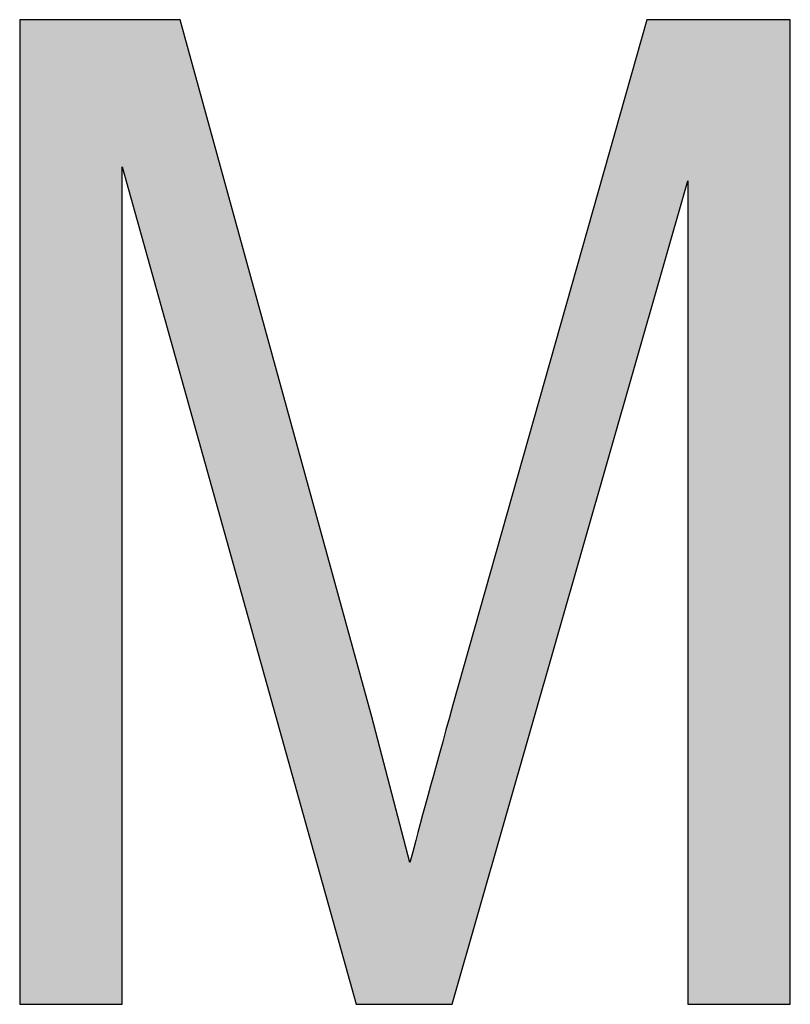
# Model space of a CAD drawing. Extents: x 5.06 to 6.16, y 3.71 to 5.57.
# Drawn here: x 5.81 to 5.86, y 5.06 to 5.12 of the extents above; entities that cross this region are included whole.
import ezdxf

# ---------------------------------------------------------------- set-up
doc = ezdxf.new("R2010")
doc.units = 0
doc.layers.add('LAYER_1', color=7, linetype='CONTINUOUS')

# ---------------------------------------------------------------- blocks, each defined once
blk = doc.blocks.new('*U15')
at = {"layer": 'LAYER_1', "color": 7, "extrusion": (0, 0, -1)}
for points in [[(-5.811378, 5.056603), (-5.811378, 5.123715), (-5.818377, 5.056603)], [(-5.818377, 5.056603), (-5.811378, 5.123715), (-5.818377, 5.123715)], [(-5.82231, 5.099614), (-5.818377, 5.123715), (-5.82231, 5.123715)], [(-5.834327, 5.056603), (-5.82231, 5.123715), (-5.834327, 5.08004)], [(-5.85413, 5.102963), (-5.840919, 5.077016), (-5.85413, 5.123715)], [(-5.85413, 5.102963), (-5.85413, 5.123715), (-5.856924, 5.112729)], [(-5.856924, 5.112729), (-5.85413, 5.123715), (-5.856924, 5.123715)], [(-5.856924, 5.056603), (-5.856924, 5.123715), (-5.863923, 5.056603)], [(-5.863923, 5.056603), (-5.856924, 5.123715), (-5.863923, 5.123715)], [(-5.834327, 5.056603), (-5.834327, 5.08004), (-5.835385, 5.056603)], [(-5.835385, 5.056603), (-5.834327, 5.08004), (-5.835385, 5.076196)], [(-5.840865, 5.056603), (-5.840865, 5.076817), (-5.840919, 5.056793)], [(-5.835385, 5.056603), (-5.835385, 5.076196), (-5.837989, 5.056603)], [(-5.837989, 5.056603), (-5.835385, 5.076196), (-5.837989, 5.06626)], [(-5.837989, 5.056603), (-5.837989, 5.06626), (-5.840865, 5.056603)]]:
    blk.add_solid(points, dxfattribs=at)
at = {"layer": 'LAYER_1', "color": 7}
for points in [[(5.818377, 5.113692), (5.818377, 5.123715), (5.82231, 5.099614)], [(5.82231, 5.099614), (5.82231, 5.123715), (5.834327, 5.056603)], [(5.840919, 5.056793), (5.840919, 5.077016), (5.85413, 5.102963)], [(5.840919, 5.056793), (5.840865, 5.076817), (5.840919, 5.077016)], [(5.840865, 5.056603), (5.837989, 5.06626), (5.840865, 5.076817)]]:
    blk.add_solid(points, dxfattribs=at)
blk = doc.blocks.new('BLOCK_3')
at = {"layer": 'LAYER_1'}
blk.add_open_spline([(5.811378, 5.056603), (5.811378, 5.056603), (5.811378, 5.123715), (5.811378, 5.123715), (5.811378, 5.123715), (5.82231, 5.123715), (5.82231, 5.123715), (5.82231, 5.123715), (5.835385, 5.076196), (5.835385, 5.076196), (5.835385, 5.076196), (5.837989, 5.06626), (5.837989, 5.06626), (5.838627, 5.068736), (5.839617, 5.072316), (5.840919, 5.077016), (5.840919, 5.077016), (5.85413, 5.123715), (5.85413, 5.123715), (5.85413, 5.123715), (5.863923, 5.123715), (5.863923, 5.123715), (5.863923, 5.123715), (5.863923, 5.056603), (5.863923, 5.056603), (5.863923, 5.056603), (5.856924, 5.056603), (5.856924, 5.056603), (5.856924, 5.056603), (5.856924, 5.112729), (5.856924, 5.112729), (5.856924, 5.112729), (5.840865, 5.056603), (5.840865, 5.056603), (5.840865, 5.056603), (5.834327, 5.056603), (5.834327, 5.056603), (5.834327, 5.056603), (5.818377, 5.113692), (5.818377, 5.113692), (5.818377, 5.113692), (5.818377, 5.056603), (5.818377, 5.056603), (5.818377, 5.056603), (5.811378, 5.056603), (5.811378, 5.056603)], degree=3, knots=[0, 0, 0, 0, 1, 1, 1, 2, 2, 2, 3, 3, 3, 4, 4, 4, 5, 5, 5, 6, 6, 6, 7, 7, 7, 8, 8, 8, 9, 9, 9, 10, 10, 10, 11, 11, 11, 12, 12, 12, 13, 13, 13, 14, 14, 14, 15, 15, 15, 15], dxfattribs=at)
at = {"layer": 'LAYER_1', "color": 7}
blk.add_blockref('*U15', (0, 0), dxfattribs=at)

msp = doc.modelspace()

# ---------------------------------------------------------------- block references
at = {"layer": 'LAYER_1'}
msp.add_blockref('BLOCK_3', (0, 0), dxfattribs=at)

doc.saveas('drawing.dxf')
